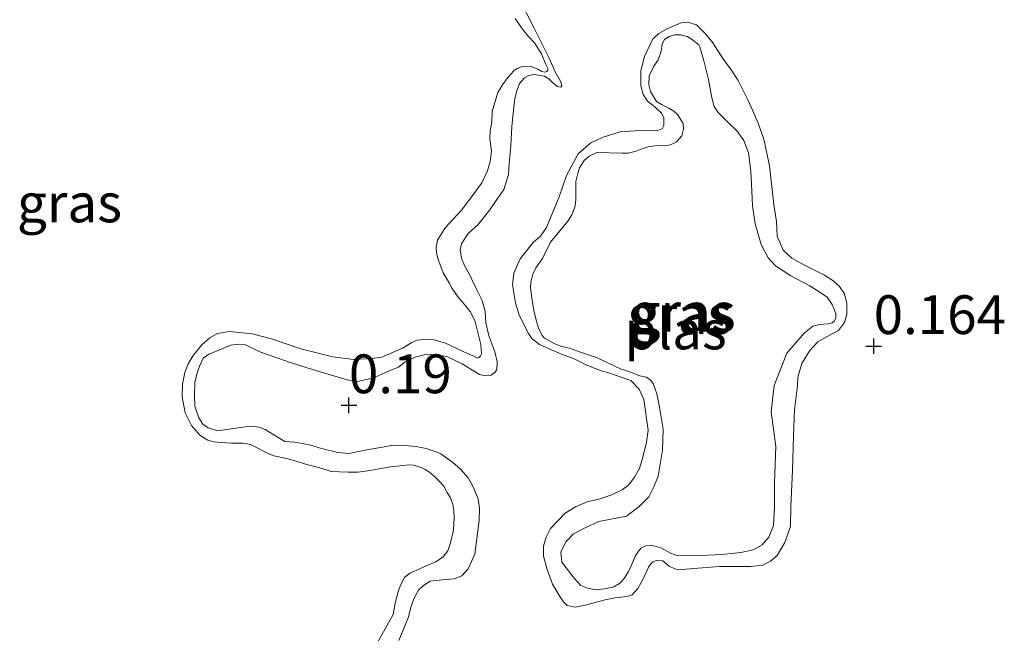
# Model space of a CAD drawing. Units: metres. Extents: x 59998 to 70006, y 418749 to 425002.
# Drawn here: x 60804 to 60868, y 421917 to 421956 of the extents above; entities that cross this region are included whole.
import ezdxf
from ezdxf.enums import TextEntityAlignment as Align

# ---------------------------------------------------------------- set-up
doc = ezdxf.new("R2010")
doc.units = ezdxf.units.M
doc.layers.get('0').update_dxf_attribs({"lineweight": 25})
for name, color, linetype, lineweight in [('B-ME-GW-HOOGTEPUNT-S-B1', 10, 'Continuous', 25), ('B-ME-GW-KRUINLIJN-L-B1', 93, 'Continuous', 18), ('B-ME-IE-GRASLAND-GV-B6', 93, 'Continuous', 18), ('B-ME-OB-WATERLIJN-L-B1', 133, 'OB-WATERLIJN', 18), ('B-ME-OG-WATER-GV-B6', 153, 'Continuous', 18)]:
    doc.layers.add(name, color=color, linetype=linetype, lineweight=lineweight)
doc.styles.add('NLCS-ISO', font='NLCS-ISO.TTF')
doc.linetypes.add('OB-WATERLIJN', pattern='A,10,[32,NLCS.SHX,S=2,R=0,X=0,Y=0],-12', length=22)

# ---------------------------------------------------------------- blocks, each defined once
blk = doc.blocks.new('hoogtepunt')
for p, q in [((-0.5, 0), (0.5, 0)), ((0, 0.5), (0, -0.5))]:
    blk.add_line(p, q)

msp = doc.modelspace()

# ---------------------------------------------------------------- linework, layer by layer
at = {"layer": 'B-ME-GW-KRUINLIJN-L-B1'}
for points in [[(60828.746, 421916.124, 0.2), (60829.35, 421917.604, 0.212), (60829.553, 421918.411, 0.212), (60829.715, 421918.822, 0.215), (60830.004, 421919.38, 0.215), (60830.335, 421919.672, 0.222), (60830.771, 421919.951, 0.224), (60831.529, 421920.036, 0.229), (60832.317, 421920.106, 0.229), (60832.808, 421920.302, 0.208), (60833.213, 421920.747, 0.191), (60833.641, 421921.708, 0.181), (60833.911, 421923.859, 0.169), (60833.939, 421924.656, 0.176), (60833.856, 421925.262, 0.179), (60833.52, 421926.085, 0.184), (60833.21, 421926.613, 0.186), (60832.71, 421927.176, 0.191), (60832.196, 421927.632, 0.186), (60831.453, 421928.162, 0.186), (60831.156, 421928.288, 0.181), (60830.493, 421928.515, 0.181), (60829.862, 421928.651, 0.174), (60829.132, 421928.703, 0.172), (60828.366, 421928.717, 0.172), (60827.7, 421928.587, 0.172), (60826.927, 421928.471, 0.172), (60825.528, 421928.189, 0.17), (60824.822, 421928.248, 0.172), (60823.764, 421928.516, 0.189), (60822.996, 421928.757, 0.201), (60822.053, 421928.912, 0.201), (60821.401, 421928.965, 0.213), (60820.98, 421929.225, 0.194), (60820.14, 421929.746, 0.186), (60819.736, 421929.885, 0.177), (60819.281, 421929.956, 0.182), (60818.864, 421929.913, 0.186), (60818.092, 421929.797, 0.194), (60817.078, 421929.648, 0.162), (60816.454, 421929.838, 0.179), (60816.117, 421930.076, 0.21), (60815.869, 421930.498, 0.218), (60815.61, 421931.246, 0.208), (60815.579, 421931.92, 0.194), (60815.606, 421932.792, 0.198), (60815.78, 421933.462, 0.203), (60815.92, 421933.865, 0.203), (60816.134, 421934.346, 0.201), (60816.502, 421934.6, 0.208), (60817.219, 421934.875, 0.21), (60817.906, 421935.163, 0.196), (60818.466, 421935.231, 0.186), (60818.861, 421935.19, 0.153), (60819.799, 421934.754, 0.167), (60821.741, 421934.057, 0.174), (60823.454, 421933.509, 0.143), (60825.424, 421932.949, 0.153), (60826.078, 421932.821, 0.162), (60827.069, 421933.038, 0.182), (60828.23, 421933.567, 0.16), (60828.721, 421933.763, 0.141), (60829.119, 421934.079, 0.131), (60829.767, 421934.405, 0.138), (60830.379, 421934.541, 0.129), (60831.031, 421934.564, 0.134), (60831.837, 421934.438, 0.138), (60832.813, 421933.964, 0.148), (60833.936, 421933.288, 0.167), (60834.217, 421933.208, 0.162), (60834.687, 421933.244, 0.155), (60834.95, 421933.436, 0.155), (60835.047, 421933.597, 0.155), (60835.079, 421934.09, 0.155), (60834.927, 421934.748, 0.16), (60834.543, 421935.782, 0.165), (60834.35, 421936.629, 0.165), (60834.304, 421937.349, 0.155), (60834.113, 421938.044, 0.155), (60833.787, 421938.692, 0.16), (60833.437, 421939.409, 0.162), (60833.312, 421939.695, 0.165), (60832.971, 421940.313, 0.17), (60832.783, 421940.781, 0.179), (60832.693, 421941.333, 0.172), (60832.802, 421941.752, 0.17), (60833.219, 421942.378, 0.158), (60833.842, 421942.924, 0.172), (60834.596, 421943.897, 0.177), (60835.05, 421944.562, 0.15), (60835.513, 421945.204, 0.138), (60835.812, 421946.171, 0.141), (60835.849, 421946.869, 0.15), (60835.948, 421948.046, 0.16), (60836.032, 421949.267, 0.165), (60836.126, 421950.315, 0.182), (60836.215, 421951.082, 0.189), (60836.353, 421951.561, 0.186), (60836.514, 421952.049, 0.177), (60836.843, 421952.417, 0.179), (60837.122, 421952.564, 0.184), (60837.432, 421952.621, 0.182), (60837.729, 421952.571, 0.177), (60838.131, 421952.508, 0.177), (60838.422, 421952.33, 0.134), (60838.621, 421952.12, 0.11), (60838.943, 421951.851, 0.098), (60839.186, 421951.808, 0.083), (60839.253, 421951.907, 0.093), (60839.151, 421952.202, 0.102), (60838.818, 421952.797, 0.1), (60838.436, 421953.68, 0.11), (60837.449, 421955.647, 0.117), (60836.004, 421958.495, 0.155)], [(60845.486, 421955.257, 0.106), (60845.991, 421955.539, 0.094), (60846.601, 421955.821, 0.102), (60846.96, 421955.963, 0.102), (60847.335, 421956.005, 0.118), (60847.915, 421955.816, 0.094), (60848.477, 421955.267, 0.11), (60848.929, 421954.732, 0.149), (60849.604, 421953.655, 0.133), (60850.142, 421952.92, 0.102), (60850.611, 421952.232, 0.106), (60851.252, 421950.948, 0.102), (60851.519, 421950.331, 0.106), (60851.884, 421949.483, 0.11), (60852.262, 421948.445, 0.102), (60852.627, 421946.728, 0.106), (60852.906, 421944.237, 0.11), (60853.073, 421943.143, 0.106), (60853.116, 421942.201, 0.098), (60853.503, 421941.29, 0.106), (60854.049, 421940.788, 0.106), (60854.865, 421940.326, 0.102), (60855.611, 421939.965, 0.121), (60856.17, 421939.68, 0.121), (60856.693, 421939.348, 0.106), (60857.127, 421938.966, 0.086), (60857.456, 421938.478, 0.067), (60857.601, 421937.855, 0.071), (60857.604, 421937.182, 0.078), (60857.457, 421936.635, 0.102), (60857.071, 421936.111, 0.106), (60856.287, 421935.715, 0.196), (60855.73, 421935.38, 0.203), (60855.202, 421934.807, 0.215), (60854.703, 421933.996, 0.219), (60854.444, 421933.109, 0.235), (60854.424, 421932.553, 0.239), (60854.237, 421930.999, 0.219), (60854.162, 421929.324, 0.231), (60854.104, 421927.089, 0.196), (60853.994, 421924.8, 0.164), (60853.973, 421923.481, 0.18), (60853.615, 421922.453, 0.164), (60853.117, 421921.607, 0.164), (60852.676, 421921.241, 0.168), (60852.197, 421920.987, 0.18), (60851.393, 421920.903, 0.18), (60850.223, 421920.905, 0.188), (60849.392, 421920.9, 0.161), (60847.752, 421920.774, 0.149), (60846.715, 421920.698, 0.164), (60846.183, 421920.903, 0.164), (60845.739, 421921.263, 0.161), (60845.32, 421921.295, 0.161), (60845.136, 421921.214, 0.157), (60845, 421921.095, 0.145), (60844.833, 421920.86, 0.161), (60844.451, 421920.072, 0.164), (60844.14, 421919.486, 0.157), (60843.769, 421919.073, 0.161), (60843.447, 421918.98, 0.161), (60842.686, 421918.875, 0.157), (60842.036, 421918.756, 0.149), (60840.737, 421918.412, 0.114), (60840.109, 421918.282, 0.121), (60839.594, 421918.387, 0.121), (60839.353, 421918.623, 0.09), (60839.105, 421918.98, 0.118), (60838.64, 421919.758, 0.118), (60838.289, 421920.718, 0.164), (60838.062, 421921.578, 0.153), (60838.07, 421922.219, 0.121), (60838.243, 421922.793, 0.098), (60838.506, 421923.363, 0.11), (60839.458, 421924.348, 0.106), (60840.131, 421924.759, 0.114), (60840.874, 421925.07, 0.137), (60841.629, 421925.243, 0.114), (60842.473, 421925.518, 0.086), (60843.136, 421925.855, 0.09), (60843.561, 421926.162, 0.102), (60843.921, 421926.658, 0.121), (60844.237, 421927.229, 0.149), (60844.466, 421927.947, 0.153), (60844.693, 421928.929, 0.145), (60844.8, 421929.693, 0.176), (60844.522, 421931.67, 0.2), (60844.217, 421932.344, 0.184), (60843.692, 421932.888, 0.176), (60843.064, 421933.114, 0.168), (60842.341, 421933.359, 0.164), (60841.714, 421933.532, 0.164), (60840.804, 421933.907, 0.149), (60840.031, 421934.295, 0.176), (60839.217, 421934.598, 0.161), (60838.424, 421934.943, 0.161), (60837.796, 421935.221, 0.161), (60837.336, 421935.576, 0.149), (60837.067, 421935.943, 0.137), (60836.763, 421936.564, 0.145), (60836.486, 421937.106, 0.129), (60836.265, 421937.898, 0.137), (60836.071, 421939.071, 0.11), (60836.146, 421939.824, 0.098), (60836.559, 421940.729, 0.098), (60837.399, 421941.783, 0.075), (60837.86, 421942.191, 0.114), (60838.25, 421942.752, 0.114), (60838.559, 421943.497, 0.106), (60839.068, 421944.737, 0.118), (60839.533, 421946.103, 0.094), (60840.289, 421947.5, 0.098), (60841.107, 421948.209, 0.114), (60841.913, 421948.594, 0.137), (60843.005, 421948.92, 0.118), (60843.952, 421949, 0.129), (60844.921, 421949.018, 0.118), (60845.334, 421949.001, 0.133), (60845.698, 421949.128, 0.141), (60845.822, 421949.33, 0.145), (60845.821, 421949.844, 0.121), (60845.67, 421950.128, 0.098), (60845.225, 421950.541, 0.106), (60844.765, 421950.896, 0.114), (60844.49, 421951.332, 0.125), (60844.33, 421951.896, 0.129), (60844.334, 421952.855, 0.114), (60844.577, 421953.79, 0.106), (60845.109, 421954.914, 0.114)], [(60845.486, 421955.257, 0.106), (60845.192, 421954.978, 0.121), (60845.109, 421954.914, 0.114)]]:
    msp.add_polyline3d(points, dxfattribs=at)
at = {"layer": 'B-ME-IE-GRASLAND-GV-B6'}
for points in [[(60836.004, 421958.495, 0.155), (60837.449, 421955.647, 0.117), (60838.436, 421953.68, 0.11), (60838.818, 421952.797, 0.1), (60839.151, 421952.202, 0.102), (60839.253, 421951.907, 0.093), (60839.186, 421951.808, 0.083), (60838.943, 421951.851, 0.098), (60838.621, 421952.12, 0.11), (60838.422, 421952.33, 0.134), (60838.131, 421952.508, 0.177), (60837.729, 421952.571, 0.177), (60837.432, 421952.621, 0.182), (60837.122, 421952.564, 0.184), (60836.843, 421952.417, 0.179), (60836.514, 421952.049, 0.177), (60836.353, 421951.561, 0.186), (60836.215, 421951.082, 0.189), (60836.126, 421950.315, 0.182), (60836.032, 421949.267, 0.165), (60835.948, 421948.046, 0.16), (60835.849, 421946.869, 0.15), (60835.812, 421946.171, 0.141), (60835.513, 421945.204, 0.138), (60835.05, 421944.562, 0.15), (60834.596, 421943.897, 0.177), (60833.842, 421942.924, 0.172), (60833.219, 421942.378, 0.158), (60832.802, 421941.752, 0.17), (60832.693, 421941.333, 0.172), (60832.783, 421940.781, 0.179), (60832.971, 421940.313, 0.17), (60833.312, 421939.695, 0.165), (60833.437, 421939.409, 0.162), (60833.787, 421938.692, 0.16), (60834.113, 421938.044, 0.155), (60834.304, 421937.349, 0.155), (60834.35, 421936.629, 0.165), (60834.543, 421935.782, 0.165), (60834.927, 421934.748, 0.16), (60835.079, 421934.09, 0.155), (60835.047, 421933.597, 0.155), (60834.95, 421933.436, 0.155), (60834.687, 421933.244, 0.155), (60834.217, 421933.208, 0.162), (60833.936, 421933.288, 0.167), (60832.813, 421933.964, 0.148), (60831.837, 421934.438, 0.138), (60831.031, 421934.564, 0.134), (60830.379, 421934.541, 0.129), (60829.767, 421934.405, 0.138), (60829.119, 421934.079, 0.131), (60828.721, 421933.763, 0.141), (60828.23, 421933.567, 0.16), (60827.069, 421933.038, 0.182), (60826.078, 421932.821, 0.162), (60825.424, 421932.949, 0.153), (60823.454, 421933.509, 0.143), (60821.741, 421934.057, 0.174), (60819.799, 421934.754, 0.167), (60818.861, 421935.19, 0.153), (60818.466, 421935.231, 0.186), (60817.906, 421935.163, 0.196), (60817.219, 421934.875, 0.21), (60816.502, 421934.6, 0.208), (60816.134, 421934.346, 0.201), (60815.92, 421933.865, 0.203), (60815.78, 421933.462, 0.203), (60815.606, 421932.792, 0.198), (60815.579, 421931.92, 0.194), (60815.61, 421931.246, 0.208), (60815.869, 421930.498, 0.218), (60816.117, 421930.076, 0.21), (60816.454, 421929.838, 0.179), (60817.078, 421929.648, 0.162), (60818.092, 421929.797, 0.194), (60818.864, 421929.913, 0.186), (60819.281, 421929.956, 0.182), (60819.736, 421929.885, 0.177), (60820.14, 421929.746, 0.186), (60820.98, 421929.225, 0.194), (60821.401, 421928.965, 0.213), (60822.053, 421928.912, 0.201), (60822.996, 421928.757, 0.201), (60823.764, 421928.516, 0.189), (60824.822, 421928.248, 0.172), (60825.528, 421928.189, 0.17), (60826.927, 421928.471, 0.172), (60827.7, 421928.587, 0.172), (60828.366, 421928.717, 0.172), (60829.132, 421928.703, 0.172), (60829.862, 421928.651, 0.174), (60830.493, 421928.515, 0.181), (60831.156, 421928.288, 0.181), (60831.453, 421928.162, 0.186), (60832.196, 421927.632, 0.186), (60832.71, 421927.176, 0.191), (60833.21, 421926.613, 0.186), (60833.52, 421926.085, 0.184), (60833.856, 421925.262, 0.179), (60833.939, 421924.656, 0.176), (60833.911, 421923.859, 0.169), (60833.641, 421921.708, 0.181), (60833.213, 421920.747, 0.191), (60832.808, 421920.302, 0.208), (60832.317, 421920.106, 0.229), (60831.529, 421920.036, 0.229), (60830.771, 421919.951, 0.224), (60830.335, 421919.672, 0.222), (60830.004, 421919.38, 0.215), (60829.715, 421918.822, 0.215), (60829.553, 421918.411, 0.212), (60829.35, 421917.604, 0.212), (60828.746, 421916.124, 0.2)], [(60828.746, 421916.124, 0.2), (60829.35, 421917.604, 0.212), (60829.553, 421918.411, 0.212), (60829.715, 421918.822, 0.215), (60830.004, 421919.38, 0.215), (60830.335, 421919.672, 0.222), (60830.771, 421919.951, 0.224), (60831.529, 421920.036, 0.229), (60832.317, 421920.106, 0.229), (60832.808, 421920.302, 0.208), (60833.213, 421920.747, 0.191), (60833.641, 421921.708, 0.181), (60833.911, 421923.859, 0.169), (60833.939, 421924.656, 0.176), (60833.856, 421925.262, 0.179), (60833.52, 421926.085, 0.184), (60833.21, 421926.613, 0.186), (60832.71, 421927.176, 0.191), (60832.196, 421927.632, 0.186), (60831.453, 421928.162, 0.186), (60831.156, 421928.288, 0.181), (60830.493, 421928.515, 0.181), (60829.862, 421928.651, 0.174), (60829.132, 421928.703, 0.172), (60828.366, 421928.717, 0.172), (60827.7, 421928.587, 0.172), (60826.927, 421928.471, 0.172), (60825.528, 421928.189, 0.17), (60824.822, 421928.248, 0.172), (60823.764, 421928.516, 0.189), (60822.996, 421928.757, 0.201), (60822.053, 421928.912, 0.201), (60821.401, 421928.965, 0.213), (60820.98, 421929.225, 0.194), (60820.14, 421929.746, 0.186), (60819.736, 421929.885, 0.177), (60819.281, 421929.956, 0.182), (60818.864, 421929.913, 0.186), (60818.092, 421929.797, 0.194), (60817.078, 421929.648, 0.162), (60816.454, 421929.838, 0.179), (60816.117, 421930.076, 0.21), (60815.869, 421930.498, 0.218), (60815.61, 421931.246, 0.208), (60815.579, 421931.92, 0.194), (60815.606, 421932.792, 0.198), (60815.78, 421933.462, 0.203), (60815.92, 421933.865, 0.203), (60816.134, 421934.346, 0.201), (60816.502, 421934.6, 0.208), (60817.219, 421934.875, 0.21), (60817.906, 421935.163, 0.196), (60818.466, 421935.231, 0.186), (60818.861, 421935.19, 0.153), (60819.799, 421934.754, 0.167), (60821.741, 421934.057, 0.174), (60823.454, 421933.509, 0.143), (60825.424, 421932.949, 0.153), (60826.078, 421932.821, 0.162), (60827.069, 421933.038, 0.182), (60828.23, 421933.567, 0.16), (60828.721, 421933.763, 0.141), (60829.119, 421934.079, 0.131), (60829.767, 421934.405, 0.138), (60830.379, 421934.541, 0.129), (60831.031, 421934.564, 0.134), (60831.837, 421934.438, 0.138), (60832.813, 421933.964, 0.148), (60833.936, 421933.288, 0.167), (60834.217, 421933.208, 0.162), (60834.687, 421933.244, 0.155), (60834.95, 421933.436, 0.155), (60835.047, 421933.597, 0.155), (60835.079, 421934.09, 0.155), (60834.927, 421934.748, 0.16), (60834.543, 421935.782, 0.165), (60834.35, 421936.629, 0.165), (60834.304, 421937.349, 0.155), (60834.113, 421938.044, 0.155), (60833.787, 421938.692, 0.16), (60833.437, 421939.409, 0.162), (60833.312, 421939.695, 0.165), (60832.971, 421940.313, 0.17), (60832.783, 421940.781, 0.179), (60832.693, 421941.333, 0.172), (60832.802, 421941.752, 0.17), (60833.219, 421942.378, 0.158), (60833.842, 421942.924, 0.172), (60834.596, 421943.897, 0.177), (60835.05, 421944.562, 0.15), (60835.513, 421945.204, 0.138), (60835.812, 421946.171, 0.141), (60835.849, 421946.869, 0.15), (60835.948, 421948.046, 0.16), (60836.032, 421949.267, 0.165), (60836.126, 421950.315, 0.182), (60836.215, 421951.082, 0.189), (60836.353, 421951.561, 0.186), (60836.514, 421952.049, 0.177), (60836.843, 421952.417, 0.179), (60837.122, 421952.564, 0.184), (60837.432, 421952.621, 0.182), (60837.729, 421952.571, 0.177), (60838.131, 421952.508, 0.177), (60838.422, 421952.33, 0.134), (60838.621, 421952.12, 0.11), (60838.943, 421951.851, 0.098), (60839.186, 421951.808, 0.083), (60839.253, 421951.907, 0.093), (60839.151, 421952.202, 0.102), (60838.818, 421952.797, 0.1), (60838.436, 421953.68, 0.11), (60837.449, 421955.647, 0.117), (60836.004, 421958.495, 0.155)], [(60827.348, 421915.953, -0.25), (60828.383, 421917.815, -0.25), (60828.511, 421918.547, -0.25), (60828.715, 421919.357, -0.25), (60828.862, 421919.739, -0.25), (60829.116, 421920.184, -0.25), (60829.447, 421920.477, -0.25), (60830, 421920.72, -0.25), (60830.507, 421920.946, -0.25), (60831.128, 421921.213, -0.25), (60831.604, 421921.531, -0.25), (60831.903, 421921.915, -0.25), (60832.08, 421922.435, -0.25), (60832.26, 421923.236, -0.25), (60832.311, 421924.043, -0.25), (60832.29, 421924.545, -0.25), (60832.217, 421924.902, -0.25), (60832.067, 421925.334, -0.25), (60831.85, 421925.667, -0.25), (60831.632, 421926.075, -0.25), (60831.339, 421926.406, -0.25), (60831.023, 421926.73, -0.25), (60830.708, 421926.977, -0.25), (60830.439, 421927.164, -0.25), (60830.225, 421927.268, -0.25), (60829.705, 421927.445, -0.25), (60829.37, 421927.456, -0.25), (60828.83, 421927.396, -0.25), (60828.214, 421927.335, -0.25), (60827.592, 421927.221, -0.25), (60826.87, 421927.098, -0.25), (60826.118, 421926.99, -0.25), (60825.486, 421926.975, -0.25), (60824.915, 421927.006, -0.25), (60824.374, 421927.022, -0.25), (60823.656, 421927.257, -0.25), (60822.732, 421927.497, -0.25), (60822.067, 421927.725, -0.25), (60821.533, 421927.871, -0.25), (60820.686, 421928.036, -0.25), (60820.204, 421928.25, -0.25), (60819.614, 421928.555, -0.25), (60819.185, 421928.763, -0.25), (60818.72, 421928.857, -0.25), (60817.959, 421928.847, -0.25), (60817.281, 421928.892, -0.25), (60816.808, 421928.932, -0.25), (60816.434, 421929.057, -0.25), (60815.92, 421929.363, -0.25), (60815.395, 421929.996, -0.25), (60814.981, 421930.821, -0.25), (60814.779, 421931.846, -0.25), (60814.799, 421932.668, -0.25), (60814.95, 421933.408, -0.25), (60815.164, 421933.967, -0.25), (60815.485, 421934.511, -0.25), (60816.062, 421935.195, -0.25), (60816.567, 421935.651, -0.25), (60817.058, 421935.923, -0.25), (60817.803, 421936.054, -0.25), (60819.304, 421935.912, -0.25), (60820.541, 421935.577, -0.25), (60822.421, 421934.93, -0.25), (60824.483, 421934.422, -0.25), (60825.839, 421934.256, -0.25), (60827.019, 421934.308, -0.25), (60827.649, 421934.4, -0.25), (60828.974, 421934.986, -0.25), (60829.586, 421935.352, -0.25), (60829.92, 421935.493, -0.25), (60830.36, 421935.544, -0.25), (60831.008, 421935.513, -0.25), (60831.741, 421935.309, -0.25), (60832.437, 421934.99, -0.25), (60833.019, 421934.708, -0.25), (60833.532, 421934.478, -0.25), (60833.808, 421934.345, -0.25), (60833.921, 421934.384, -0.25), (60834.011, 421934.492, -0.25), (60834.071, 421934.614, -0.25), (60834.018, 421935.207, -0.25), (60833.634, 421936.756, -0.25), (60833.33, 421937.338, -0.25), (60832.874, 421937.919, -0.25), (60832.573, 421938.273, -0.25), (60832.178, 421938.824, -0.25), (60831.976, 421939.186, -0.25), (60831.595, 421939.844, -0.25), (60831.249, 421940.768, -0.25), (60831.168, 421941.148, -0.25), (60831.148, 421941.498, -0.25), (60831.227, 421941.933, -0.25), (60831.735, 421942.746, -0.25), (60832.771, 421943.87, -0.25), (60833.453, 421944.768, -0.25), (60834.097, 421945.629, -0.25), (60834.461, 421946.417, -0.25), (60834.636, 421947.013, -0.25), (60834.712, 421947.676, -0.25), (60834.611, 421948.482, -0.25), (60834.627, 421949.022, -0.25), (60834.727, 421949.541, -0.25), (60834.764, 421950.242, -0.25), (60835.13, 421951.464, -0.25), (60835.421, 421951.947, -0.25), (60835.766, 421952.423, -0.25), (60836.148, 421952.862, -0.25), (60836.375, 421953.017, -0.25), (60836.648, 421953.111, -0.25), (60836.99, 421953.154, -0.25), (60837.31, 421953.112, -0.25), (60837.692, 421952.964, -0.25), (60837.945, 421952.823, -0.25), (60838.144, 421952.764, -0.25), (60838.28, 421952.812, -0.25), (60838.333, 421952.881, -0.25), (60838.339, 421953.01, -0.25), (60838.221, 421953.275, -0.25), (60837.931, 421953.964, -0.25), (60837.481, 421954.674, -0.25), (60837.05, 421955.111, -0.25), (60836.64, 421955.631, -0.25), (60836.229, 421956.227, -0.25)], [(60845.486, 421955.257, 0.106), (60845.991, 421955.539, 0.094), (60846.601, 421955.821, 0.102), (60846.96, 421955.963, 0.102), (60847.335, 421956.005, 0.118), (60847.915, 421955.816, 0.094), (60848.477, 421955.267, 0.11), (60848.929, 421954.732, 0.149), (60849.604, 421953.655, 0.133), (60850.142, 421952.92, 0.102), (60850.611, 421952.232, 0.106), (60851.252, 421950.948, 0.102), (60851.519, 421950.331, 0.106), (60851.884, 421949.483, 0.11), (60852.262, 421948.445, 0.102), (60852.627, 421946.728, 0.106), (60852.906, 421944.237, 0.11), (60853.073, 421943.143, 0.106), (60853.116, 421942.201, 0.098), (60853.503, 421941.29, 0.106), (60854.049, 421940.788, 0.106), (60854.865, 421940.326, 0.102), (60855.611, 421939.965, 0.121), (60856.17, 421939.68, 0.121), (60856.693, 421939.348, 0.106), (60857.127, 421938.966, 0.086), (60857.456, 421938.478, 0.067), (60857.601, 421937.855, 0.071), (60857.604, 421937.182, 0.078), (60857.457, 421936.635, 0.102), (60857.071, 421936.111, 0.106), (60856.287, 421935.715, 0.196), (60855.73, 421935.38, 0.203), (60855.202, 421934.807, 0.215), (60854.703, 421933.996, 0.219), (60854.444, 421933.109, 0.235), (60854.424, 421932.553, 0.239), (60854.237, 421930.999, 0.219), (60854.162, 421929.324, 0.231), (60854.104, 421927.089, 0.196), (60853.994, 421924.8, 0.164), (60853.973, 421923.481, 0.18), (60853.615, 421922.453, 0.164), (60853.117, 421921.607, 0.164), (60852.676, 421921.241, 0.168), (60852.197, 421920.987, 0.18), (60851.393, 421920.903, 0.18), (60850.223, 421920.905, 0.188), (60849.392, 421920.9, 0.161), (60847.752, 421920.774, 0.149), (60846.715, 421920.698, 0.164), (60846.183, 421920.903, 0.164), (60845.739, 421921.263, 0.161), (60845.32, 421921.295, 0.161), (60845.136, 421921.214, 0.157), (60845, 421921.095, 0.145), (60844.833, 421920.86, 0.161), (60844.451, 421920.072, 0.164), (60844.14, 421919.486, 0.157), (60843.769, 421919.073, 0.161), (60843.447, 421918.98, 0.161), (60842.686, 421918.875, 0.157), (60842.036, 421918.756, 0.149), (60840.737, 421918.412, 0.114), (60840.109, 421918.282, 0.121), (60839.594, 421918.387, 0.121), (60839.353, 421918.623, 0.09), (60839.105, 421918.98, 0.118), (60838.64, 421919.758, 0.118), (60838.289, 421920.718, 0.164), (60838.062, 421921.578, 0.153), (60838.07, 421922.219, 0.121), (60838.243, 421922.793, 0.098), (60838.506, 421923.363, 0.11), (60839.458, 421924.348, 0.106), (60840.131, 421924.759, 0.114), (60840.874, 421925.07, 0.137), (60841.629, 421925.243, 0.114), (60842.473, 421925.518, 0.086), (60843.136, 421925.855, 0.09), (60843.561, 421926.162, 0.102), (60843.921, 421926.658, 0.121), (60844.237, 421927.229, 0.149), (60844.466, 421927.947, 0.153), (60844.693, 421928.929, 0.145), (60844.8, 421929.693, 0.176), (60844.522, 421931.67, 0.2), (60844.217, 421932.344, 0.184), (60843.692, 421932.888, 0.176), (60843.064, 421933.114, 0.168), (60842.341, 421933.359, 0.164), (60841.714, 421933.532, 0.164), (60840.804, 421933.907, 0.149), (60840.031, 421934.295, 0.176), (60839.217, 421934.598, 0.161), (60838.424, 421934.943, 0.161), (60837.796, 421935.221, 0.161), (60837.336, 421935.576, 0.149), (60837.067, 421935.943, 0.137), (60836.763, 421936.564, 0.145), (60836.486, 421937.106, 0.129), (60836.265, 421937.898, 0.137), (60836.071, 421939.071, 0.11), (60836.146, 421939.824, 0.098), (60836.559, 421940.729, 0.098), (60837.399, 421941.783, 0.075), (60837.86, 421942.191, 0.114), (60838.25, 421942.752, 0.114), (60838.559, 421943.497, 0.106), (60839.068, 421944.737, 0.118), (60839.533, 421946.103, 0.094), (60840.289, 421947.5, 0.098), (60841.107, 421948.209, 0.114), (60841.913, 421948.594, 0.137), (60843.005, 421948.92, 0.118), (60843.952, 421949, 0.129), (60844.921, 421949.018, 0.118), (60845.334, 421949.001, 0.133), (60845.698, 421949.128, 0.141), (60845.822, 421949.33, 0.145), (60845.821, 421949.844, 0.121), (60845.67, 421950.128, 0.098), (60845.225, 421950.541, 0.106), (60844.765, 421950.896, 0.114), (60844.49, 421951.332, 0.125), (60844.33, 421951.896, 0.129), (60844.334, 421952.855, 0.114), (60844.577, 421953.79, 0.106), (60845.109, 421954.914, 0.114), (60845.192, 421954.978, 0.121), (60845.486, 421955.257, 0.106)], [(60840.109, 421918.282, 0.121), (60840.737, 421918.412, 0.114), (60842.036, 421918.756, 0.149), (60842.686, 421918.875, 0.157), (60843.447, 421918.98, 0.161), (60843.769, 421919.073, 0.161), (60844.14, 421919.486, 0.157), (60844.451, 421920.072, 0.164), (60844.833, 421920.86, 0.161), (60845, 421921.095, 0.145), (60845.136, 421921.214, 0.157), (60845.32, 421921.295, 0.161), (60845.739, 421921.263, 0.161), (60846.183, 421920.903, 0.164), (60846.715, 421920.698, 0.164), (60847.752, 421920.774, 0.149), (60849.392, 421920.9, 0.161), (60850.223, 421920.905, 0.188), (60851.393, 421920.903, 0.18), (60852.197, 421920.987, 0.18), (60852.676, 421921.241, 0.168), (60853.117, 421921.607, 0.164), (60853.615, 421922.453, 0.164), (60853.973, 421923.481, 0.18), (60853.994, 421924.8, 0.164), (60854.104, 421927.089, 0.196), (60854.162, 421929.324, 0.231), (60854.237, 421930.999, 0.219), (60854.424, 421932.553, 0.239), (60854.444, 421933.109, 0.235), (60854.703, 421933.996, 0.219), (60855.202, 421934.807, 0.215), (60855.73, 421935.38, 0.203), (60856.287, 421935.715, 0.196), (60857.071, 421936.111, 0.106), (60857.457, 421936.635, 0.102), (60857.604, 421937.182, 0.078), (60857.601, 421937.855, 0.071), (60857.456, 421938.478, 0.067), (60857.127, 421938.966, 0.086), (60856.693, 421939.348, 0.106), (60856.17, 421939.68, 0.121), (60855.611, 421939.965, 0.121), (60854.865, 421940.326, 0.102), (60854.049, 421940.788, 0.106), (60853.503, 421941.29, 0.106), (60853.116, 421942.201, 0.098), (60853.073, 421943.143, 0.106), (60852.906, 421944.237, 0.11), (60852.627, 421946.728, 0.106), (60852.262, 421948.445, 0.102), (60851.884, 421949.483, 0.11), (60851.519, 421950.331, 0.106), (60851.252, 421950.948, 0.102), (60850.611, 421952.232, 0.106), (60850.142, 421952.92, 0.102), (60849.604, 421953.655, 0.133), (60848.929, 421954.732, 0.149), (60848.477, 421955.267, 0.11), (60847.915, 421955.816, 0.094), (60847.335, 421956.005, 0.118), (60846.96, 421955.963, 0.102), (60846.601, 421955.821, 0.102), (60845.991, 421955.539, 0.094), (60845.486, 421955.257, 0.106), (60845.192, 421954.978, 0.121), (60845.109, 421954.914, 0.114), (60844.577, 421953.79, 0.106), (60844.334, 421952.855, 0.114), (60844.33, 421951.896, 0.129), (60844.49, 421951.332, 0.125), (60844.765, 421950.896, 0.114), (60845.225, 421950.541, 0.106), (60845.67, 421950.128, 0.098), (60845.821, 421949.844, 0.121), (60845.822, 421949.33, 0.145), (60845.698, 421949.128, 0.141), (60845.334, 421949.001, 0.133), (60844.921, 421949.018, 0.118), (60843.952, 421949, 0.129), (60843.005, 421948.92, 0.118), (60841.913, 421948.594, 0.137), (60841.107, 421948.209, 0.114), (60840.289, 421947.5, 0.098), (60839.533, 421946.103, 0.094), (60839.068, 421944.737, 0.118), (60838.559, 421943.497, 0.106), (60838.25, 421942.752, 0.114), (60837.86, 421942.191, 0.114), (60837.399, 421941.783, 0.075), (60836.559, 421940.729, 0.098), (60836.146, 421939.824, 0.098), (60836.071, 421939.071, 0.11), (60836.265, 421937.898, 0.137), (60836.486, 421937.106, 0.129), (60836.763, 421936.564, 0.145), (60837.067, 421935.943, 0.137), (60837.336, 421935.576, 0.149), (60837.796, 421935.221, 0.161), (60838.424, 421934.943, 0.161), (60839.217, 421934.598, 0.161), (60840.031, 421934.295, 0.176), (60840.804, 421933.907, 0.149), (60841.714, 421933.532, 0.164), (60842.341, 421933.359, 0.164), (60843.064, 421933.114, 0.168), (60843.692, 421932.888, 0.176), (60844.217, 421932.344, 0.184), (60844.522, 421931.67, 0.2), (60844.8, 421929.693, 0.176), (60844.693, 421928.929, 0.145), (60844.466, 421927.947, 0.153), (60844.237, 421927.229, 0.149), (60843.921, 421926.658, 0.121), (60843.561, 421926.162, 0.102), (60843.136, 421925.855, 0.09), (60842.473, 421925.518, 0.086), (60841.629, 421925.243, 0.114), (60840.874, 421925.07, 0.137), (60840.131, 421924.759, 0.114), (60839.458, 421924.348, 0.106), (60838.506, 421923.363, 0.11), (60838.243, 421922.793, 0.098), (60838.07, 421922.219, 0.121), (60838.062, 421921.578, 0.153), (60838.289, 421920.718, 0.164), (60838.64, 421919.758, 0.118), (60839.105, 421918.98, 0.118), (60839.353, 421918.623, 0.09), (60839.594, 421918.387, 0.121), (60840.109, 421918.282, 0.121)], [(60839.986, 421923.005, -0.055), (60839.508, 421922.484, -0.055), (60839.187, 421921.821, -0.055), (60839.232, 421921.179, -0.055), (60840.036, 421920.142, -0.055), (60840.467, 421919.669, -0.055), (60840.9, 421919.499, -0.055), (60841.448, 421919.405, -0.055), (60842, 421919.454, -0.055), (60842.546, 421919.572, -0.055), (60843.015, 421919.859, -0.055), (60843.309, 421920.192, -0.055), (60843.532, 421920.572, -0.055), (60843.74, 421921, -0.055), (60843.987, 421921.619, -0.055), (60844.322, 421922.091, -0.055), (60844.644, 421922.238, -0.055), (60845.021, 421922.28, -0.055), (60845.628, 421922.117, -0.055), (60846.249, 421921.763, -0.055), (60846.719, 421921.588, -0.055), (60848.238, 421921.617, -0.055), (60849.534, 421921.676, -0.055), (60850.77, 421921.802, -0.055), (60851.565, 421921.971, -0.055), (60852.145, 421922.297, -0.055), (60852.575, 421922.802, -0.055), (60852.869, 421923.544, -0.055), (60852.94, 421924.724, -0.055), (60852.942, 421926.308, -0.055), (60853.025, 421928.63, -0.055), (60852.727, 421930.874, -0.055), (60852.919, 421932.577, -0.055), (60853.744, 421934.659, -0.055), (60854.876, 421935.958, -0.055), (60855.402, 421936.39, -0.055), (60855.857, 421936.512, -0.055), (60856.399, 421936.54, -0.055), (60856.658, 421936.612, -0.055), (60856.795, 421936.731, -0.055), (60856.894, 421936.907, -0.055), (60856.885, 421937.189, -0.055), (60856.764, 421937.538, -0.055), (60856.654, 421937.802, -0.055), (60856.335, 421938.261, -0.055), (60855.987, 421938.496, -0.055), (60855.227, 421938.997, -0.055), (60853.986, 421939.651, -0.055), (60853.017, 421940.293, -0.055), (60852.537, 421940.802, -0.055), (60852.075, 421941.673, -0.055), (60851.687, 421942.997, -0.055), (60851.519, 421944.148, -0.055), (60851.486, 421945.114, -0.055), (60851.418, 421946.389, -0.055), (60851.27, 421947.582, -0.055), (60850.963, 421948.365, -0.055), (60850.542, 421948.966, -0.055), (60849.945, 421949.559, -0.055), (60849.305, 421950.173, -0.055), (60849.061, 421950.568, -0.055), (60848.906, 421951.119, -0.055), (60848.689, 421952.306, -0.055), (60848.383, 421953.498, -0.055), (60848.138, 421954.409, -0.055), (60848.073, 421954.546, -0.055), (60847.584, 421954.928, -0.055), (60847.322, 421955.069, -0.055), (60846.906, 421955.191, -0.055), (60846.519, 421955.181, -0.055), (60846.148, 421955.07, -0.055), (60845.858, 421954.881, -0.055), (60845.708, 421954.598, -0.055), (60845.639, 421954.129, -0.055), (60845.438, 421953.579, -0.055), (60845.157, 421953.108, -0.055), (60844.877, 421952.531, -0.055), (60844.841, 421951.968, -0.055), (60844.958, 421951.528, -0.055), (60845.343, 421950.879, -0.055), (60845.702, 421950.666, -0.055), (60846.13, 421950.458, -0.055), (60846.467, 421950.255, -0.055), (60846.703, 421950.035, -0.055), (60847.061, 421949.465, -0.055), (60847.081, 421949.099, -0.055), (60846.964, 421948.667, -0.055), (60846.634, 421948.286, -0.055), (60846.238, 421948.095, -0.055), (60845.851, 421948.032, -0.055), (60845.405, 421948.037, -0.055), (60844.795, 421947.95, -0.055), (60844.472, 421947.856, -0.055), (60844.017, 421947.681, -0.055), (60843.53, 421947.547, -0.055), (60843.105, 421947.542, -0.055), (60841.489, 421947.586, -0.055), (60841.013, 421947.368, -0.055), (60840.687, 421947.077, -0.055), (60840.385, 421946.616, -0.055), (60840.242, 421946.158, -0.055), (60840.146, 421945.716, -0.055), (60840.147, 421945.2, -0.055), (60840.149, 421944.579, -0.055), (60840.091, 421944.132, -0.055), (60839.896, 421943.566, -0.055), (60839.624, 421943.17, -0.055), (60838.509, 421941.822, -0.055), (60837.991, 421940.753, -0.055), (60837.557, 421940.158, -0.055), (60837.376, 421939.758, -0.055), (60837.239, 421939.23, -0.055), (60837.222, 421938.869, -0.055), (60837.32, 421938.227, -0.055), (60837.441, 421937.415, -0.055), (60837.559, 421936.87, -0.055), (60837.725, 421936.34, -0.055), (60837.981, 421935.807, -0.055), (60838.132, 421935.628, -0.055), (60838.79, 421935.269, -0.055), (60839.244, 421935.089, -0.055), (60839.745, 421934.978, -0.055), (60840.439, 421934.721, -0.055), (60841.479, 421934.388, -0.055), (60843.018, 421933.642, -0.055), (60843.674, 421933.442, -0.055), (60844.272, 421933.205, -0.055), (60844.698, 421933.104, -0.055), (60844.966, 421932.895, -0.055), (60845.123, 421932.7, -0.055), (60845.25, 421932.335, -0.055), (60845.354, 421932.033, -0.055), (60845.524, 421931.185, -0.055), (60845.77, 421929.759, -0.055), (60845.722, 421928.409, -0.055), (60845.45, 421926.732, -0.055), (60845.177, 421926.033, -0.055), (60844.845, 421925.402, -0.055), (60844.225, 421924.778, -0.055), (60843.409, 421924.157, -0.055), (60841.628, 421923.806, -0.055), (60840.783, 421923.424, -0.055), (60839.986, 421923.005, -0.055)]]:
    msp.add_polyline3d(points, dxfattribs=at)
at = {"layer": 'B-ME-OB-WATERLIJN-L-B1'}
msp.add_polyline3d([(60827.348, 421915.953, -0.25), (60828.383, 421917.815, -0.25), (60828.511, 421918.547, -0.25), (60828.715, 421919.357, -0.25), (60828.862, 421919.739, -0.25), (60829.116, 421920.184, -0.25), (60829.447, 421920.477, -0.25), (60830, 421920.72, -0.25), (60830.507, 421920.946, -0.25), (60831.128, 421921.213, -0.25), (60831.604, 421921.531, -0.25), (60831.903, 421921.915, -0.25), (60832.08, 421922.435, -0.25), (60832.26, 421923.236, -0.25), (60832.311, 421924.043, -0.25), (60832.29, 421924.545, -0.25), (60832.217, 421924.902, -0.25), (60832.067, 421925.334, -0.25), (60831.85, 421925.667, -0.25), (60831.632, 421926.075, -0.25), (60831.339, 421926.406, -0.25), (60831.023, 421926.73, -0.25), (60830.708, 421926.977, -0.25), (60830.439, 421927.164, -0.25), (60830.225, 421927.268, -0.25), (60829.705, 421927.445, -0.25), (60829.37, 421927.456, -0.25), (60828.83, 421927.396, -0.25), (60828.214, 421927.335, -0.25), (60827.592, 421927.221, -0.25), (60826.87, 421927.098, -0.25), (60826.118, 421926.99, -0.25), (60825.486, 421926.975, -0.25), (60824.915, 421927.006, -0.25), (60824.374, 421927.022, -0.25), (60823.656, 421927.257, -0.25), (60822.732, 421927.497, -0.25), (60822.067, 421927.725, -0.25), (60821.533, 421927.871, -0.25), (60820.686, 421928.036, -0.25), (60820.204, 421928.25, -0.25), (60819.614, 421928.555, -0.25), (60819.185, 421928.763, -0.25), (60818.72, 421928.857, -0.25), (60817.959, 421928.847, -0.25), (60817.281, 421928.892, -0.25), (60816.808, 421928.932, -0.25), (60816.434, 421929.057, -0.25), (60815.92, 421929.363, -0.25), (60815.395, 421929.996, -0.25), (60814.981, 421930.821, -0.25), (60814.779, 421931.846, -0.25), (60814.799, 421932.668, -0.25), (60814.95, 421933.408, -0.25), (60815.164, 421933.967, -0.25), (60815.485, 421934.511, -0.25), (60816.062, 421935.195, -0.25), (60816.567, 421935.651, -0.25), (60817.058, 421935.923, -0.25), (60817.803, 421936.054, -0.25), (60819.304, 421935.912, -0.25), (60820.541, 421935.577, -0.25), (60822.421, 421934.93, -0.25), (60824.483, 421934.422, -0.25), (60825.839, 421934.256, -0.25), (60827.019, 421934.308, -0.25), (60827.649, 421934.4, -0.25), (60828.974, 421934.986, -0.25), (60829.586, 421935.352, -0.25), (60829.92, 421935.493, -0.25), (60830.36, 421935.544, -0.25), (60831.008, 421935.513, -0.25), (60831.741, 421935.309, -0.25), (60832.437, 421934.99, -0.25), (60833.019, 421934.708, -0.25), (60833.532, 421934.478, -0.25), (60833.808, 421934.345, -0.25), (60833.921, 421934.384, -0.25), (60834.011, 421934.492, -0.25), (60834.071, 421934.614, -0.25), (60834.018, 421935.207, -0.25), (60833.634, 421936.756, -0.25), (60833.33, 421937.338, -0.25), (60832.874, 421937.919, -0.25), (60832.573, 421938.273, -0.25), (60832.178, 421938.824, -0.25), (60831.976, 421939.186, -0.25), (60831.595, 421939.844, -0.25), (60831.249, 421940.768, -0.25), (60831.168, 421941.148, -0.25), (60831.148, 421941.498, -0.25), (60831.227, 421941.933, -0.25), (60831.735, 421942.746, -0.25), (60832.771, 421943.87, -0.25), (60833.453, 421944.768, -0.25), (60834.097, 421945.629, -0.25), (60834.461, 421946.417, -0.25), (60834.636, 421947.013, -0.25), (60834.712, 421947.676, -0.25), (60834.611, 421948.482, -0.25), (60834.627, 421949.022, -0.25), (60834.727, 421949.541, -0.25), (60834.764, 421950.242, -0.25), (60835.13, 421951.464, -0.25), (60835.421, 421951.947, -0.25), (60835.766, 421952.423, -0.25), (60836.148, 421952.862, -0.25), (60836.375, 421953.017, -0.25), (60836.648, 421953.111, -0.25), (60836.99, 421953.154, -0.25), (60837.31, 421953.112, -0.25), (60837.692, 421952.964, -0.25), (60837.945, 421952.823, -0.25), (60838.144, 421952.764, -0.25), (60838.28, 421952.812, -0.25), (60838.333, 421952.881, -0.25), (60838.339, 421953.01, -0.25), (60838.221, 421953.275, -0.25), (60837.931, 421953.964, -0.25), (60837.481, 421954.674, -0.25), (60837.05, 421955.111, -0.25), (60836.64, 421955.631, -0.25), (60836.229, 421956.227, -0.25)], dxfattribs=at)
at = {"layer": 'B-ME-OG-WATER-GV-B6'}
for points in [[(60836.229, 421956.227, -0.25), (60836.64, 421955.631, -0.25), (60837.05, 421955.111, -0.25), (60837.481, 421954.674, -0.25), (60837.931, 421953.964, -0.25), (60838.221, 421953.275, -0.25), (60838.339, 421953.01, -0.25), (60838.333, 421952.881, -0.25), (60838.28, 421952.812, -0.25), (60838.144, 421952.764, -0.25), (60837.945, 421952.823, -0.25), (60837.692, 421952.964, -0.25), (60837.31, 421953.112, -0.25), (60836.99, 421953.154, -0.25), (60836.648, 421953.111, -0.25), (60836.375, 421953.017, -0.25), (60836.148, 421952.862, -0.25), (60835.766, 421952.423, -0.25), (60835.421, 421951.947, -0.25), (60835.13, 421951.464, -0.25), (60834.764, 421950.242, -0.25), (60834.727, 421949.541, -0.25), (60834.627, 421949.022, -0.25), (60834.611, 421948.482, -0.25), (60834.712, 421947.676, -0.25), (60834.636, 421947.013, -0.25), (60834.461, 421946.417, -0.25), (60834.097, 421945.629, -0.25), (60833.453, 421944.768, -0.25), (60832.771, 421943.87, -0.25), (60831.735, 421942.746, -0.25), (60831.227, 421941.933, -0.25), (60831.148, 421941.498, -0.25), (60831.168, 421941.148, -0.25), (60831.249, 421940.768, -0.25), (60831.595, 421939.844, -0.25), (60831.976, 421939.186, -0.25), (60832.178, 421938.824, -0.25), (60832.573, 421938.273, -0.25), (60832.874, 421937.919, -0.25), (60833.33, 421937.338, -0.25), (60833.634, 421936.756, -0.25), (60834.018, 421935.207, -0.25), (60834.071, 421934.614, -0.25), (60834.011, 421934.492, -0.25), (60833.921, 421934.384, -0.25), (60833.808, 421934.345, -0.25), (60833.532, 421934.478, -0.25), (60833.019, 421934.708, -0.25), (60832.437, 421934.99, -0.25), (60831.741, 421935.309, -0.25), (60831.008, 421935.513, -0.25), (60830.36, 421935.544, -0.25), (60829.92, 421935.493, -0.25), (60829.586, 421935.352, -0.25), (60828.974, 421934.986, -0.25), (60827.649, 421934.4, -0.25), (60827.019, 421934.308, -0.25), (60825.839, 421934.256, -0.25), (60824.483, 421934.422, -0.25), (60822.421, 421934.93, -0.25), (60820.541, 421935.577, -0.25), (60819.304, 421935.912, -0.25), (60817.803, 421936.054, -0.25), (60817.058, 421935.923, -0.25), (60816.567, 421935.651, -0.25), (60816.062, 421935.195, -0.25), (60815.485, 421934.511, -0.25), (60815.164, 421933.967, -0.25), (60814.95, 421933.408, -0.25), (60814.799, 421932.668, -0.25), (60814.779, 421931.846, -0.25), (60814.981, 421930.821, -0.25), (60815.395, 421929.996, -0.25), (60815.92, 421929.363, -0.25), (60816.434, 421929.057, -0.25), (60816.808, 421928.932, -0.25), (60817.281, 421928.892, -0.25), (60817.959, 421928.847, -0.25), (60818.72, 421928.857, -0.25), (60819.185, 421928.763, -0.25), (60819.614, 421928.555, -0.25), (60820.204, 421928.25, -0.25), (60820.686, 421928.036, -0.25), (60821.533, 421927.871, -0.25), (60822.067, 421927.725, -0.25), (60822.732, 421927.497, -0.25), (60823.656, 421927.257, -0.25), (60824.374, 421927.022, -0.25), (60824.915, 421927.006, -0.25), (60825.486, 421926.975, -0.25), (60826.118, 421926.99, -0.25), (60826.87, 421927.098, -0.25), (60827.592, 421927.221, -0.25), (60828.214, 421927.335, -0.25), (60828.83, 421927.396, -0.25), (60829.37, 421927.456, -0.25), (60829.705, 421927.445, -0.25), (60830.225, 421927.268, -0.25), (60830.439, 421927.164, -0.25), (60830.708, 421926.977, -0.25), (60831.023, 421926.73, -0.25), (60831.339, 421926.406, -0.25), (60831.632, 421926.075, -0.25), (60831.85, 421925.667, -0.25), (60832.067, 421925.334, -0.25), (60832.217, 421924.902, -0.25), (60832.29, 421924.545, -0.25), (60832.311, 421924.043, -0.25), (60832.26, 421923.236, -0.25), (60832.08, 421922.435, -0.25), (60831.903, 421921.915, -0.25), (60831.604, 421921.531, -0.25), (60831.128, 421921.213, -0.25), (60830.507, 421920.946, -0.25), (60830, 421920.72, -0.25), (60829.447, 421920.477, -0.25), (60829.116, 421920.184, -0.25), (60828.862, 421919.739, -0.25), (60828.715, 421919.357, -0.25), (60828.511, 421918.547, -0.25), (60828.383, 421917.815, -0.25), (60827.348, 421915.953, -0.25)], [(60848.138, 421954.409, -0.055), (60848.383, 421953.498, -0.055), (60848.689, 421952.306, -0.055), (60848.906, 421951.119, -0.055), (60849.061, 421950.568, -0.055), (60849.305, 421950.173, -0.055), (60849.945, 421949.559, -0.055), (60850.542, 421948.966, -0.055), (60850.963, 421948.365, -0.055), (60851.27, 421947.582, -0.055), (60851.418, 421946.389, -0.055), (60851.486, 421945.114, -0.055), (60851.519, 421944.148, -0.055), (60851.687, 421942.997, -0.055), (60852.075, 421941.673, -0.055), (60852.537, 421940.802, -0.055), (60853.017, 421940.293, -0.055), (60853.986, 421939.651, -0.055), (60855.227, 421938.997, -0.055), (60855.987, 421938.496, -0.055), (60856.335, 421938.261, -0.055), (60856.654, 421937.802, -0.055), (60856.764, 421937.538, -0.055), (60856.885, 421937.189, -0.055), (60856.894, 421936.907, -0.055), (60856.795, 421936.731, -0.055), (60856.658, 421936.612, -0.055), (60856.399, 421936.54, -0.055), (60855.857, 421936.512, -0.055), (60855.402, 421936.39, -0.055), (60854.876, 421935.958, -0.055), (60853.744, 421934.659, -0.055), (60852.919, 421932.577, -0.055), (60852.727, 421930.874, -0.055), (60853.025, 421928.63, -0.055), (60852.942, 421926.308, -0.055), (60852.94, 421924.724, -0.055), (60852.869, 421923.544, -0.055), (60852.575, 421922.802, -0.055), (60852.145, 421922.297, -0.055), (60851.565, 421921.971, -0.055), (60850.77, 421921.802, -0.055), (60849.534, 421921.676, -0.055), (60848.238, 421921.617, -0.055), (60846.719, 421921.588, -0.055), (60846.249, 421921.763, -0.055), (60845.628, 421922.117, -0.055), (60845.021, 421922.28, -0.055), (60844.644, 421922.238, -0.055), (60844.322, 421922.091, -0.055), (60843.987, 421921.619, -0.055), (60843.74, 421921, -0.055), (60843.532, 421920.572, -0.055), (60843.309, 421920.192, -0.055), (60843.015, 421919.859, -0.055), (60842.546, 421919.572, -0.055), (60842, 421919.454, -0.055), (60841.448, 421919.405, -0.055), (60840.9, 421919.499, -0.055), (60840.467, 421919.669, -0.055), (60840.036, 421920.142, -0.055), (60839.232, 421921.179, -0.055), (60839.187, 421921.821, -0.055), (60839.508, 421922.484, -0.055), (60839.986, 421923.005, -0.055), (60840.783, 421923.424, -0.055), (60841.628, 421923.806, -0.055), (60843.409, 421924.157, -0.055), (60844.225, 421924.778, -0.055), (60844.845, 421925.402, -0.055), (60845.177, 421926.033, -0.055), (60845.45, 421926.732, -0.055), (60845.722, 421928.409, -0.055), (60845.77, 421929.759, -0.055), (60845.524, 421931.185, -0.055), (60845.354, 421932.033, -0.055), (60845.25, 421932.335, -0.055), (60845.123, 421932.7, -0.055), (60844.966, 421932.895, -0.055), (60844.698, 421933.104, -0.055), (60844.272, 421933.205, -0.055), (60843.674, 421933.442, -0.055), (60843.018, 421933.642, -0.055), (60841.479, 421934.388, -0.055), (60840.439, 421934.721, -0.055), (60839.745, 421934.978, -0.055), (60839.244, 421935.089, -0.055), (60838.79, 421935.269, -0.055), (60838.132, 421935.628, -0.055), (60837.981, 421935.807, -0.055), (60837.725, 421936.34, -0.055), (60837.559, 421936.87, -0.055), (60837.441, 421937.415, -0.055), (60837.32, 421938.227, -0.055), (60837.222, 421938.869, -0.055), (60837.239, 421939.23, -0.055), (60837.376, 421939.758, -0.055), (60837.557, 421940.158, -0.055), (60837.991, 421940.753, -0.055), (60838.509, 421941.822, -0.055), (60839.624, 421943.17, -0.055), (60839.896, 421943.566, -0.055), (60840.091, 421944.132, -0.055), (60840.149, 421944.579, -0.055), (60840.147, 421945.2, -0.055), (60840.146, 421945.716, -0.055), (60840.242, 421946.158, -0.055), (60840.385, 421946.616, -0.055), (60840.687, 421947.077, -0.055), (60841.013, 421947.368, -0.055), (60841.489, 421947.586, -0.055), (60843.105, 421947.542, -0.055), (60843.53, 421947.547, -0.055), (60844.017, 421947.681, -0.055), (60844.472, 421947.856, -0.055), (60844.795, 421947.95, -0.055), (60845.405, 421948.037, -0.055), (60845.851, 421948.032, -0.055), (60846.238, 421948.095, -0.055), (60846.634, 421948.286, -0.055), (60846.964, 421948.667, -0.055), (60847.081, 421949.099, -0.055), (60847.061, 421949.465, -0.055), (60846.703, 421950.035, -0.055), (60846.467, 421950.255, -0.055), (60846.13, 421950.458, -0.055), (60845.702, 421950.666, -0.055), (60845.343, 421950.879, -0.055), (60844.958, 421951.528, -0.055), (60844.841, 421951.968, -0.055), (60844.877, 421952.531, -0.055), (60845.157, 421953.108, -0.055), (60845.438, 421953.579, -0.055), (60845.639, 421954.129, -0.055), (60845.708, 421954.598, -0.055), (60845.858, 421954.881, -0.055), (60846.148, 421955.07, -0.055), (60846.519, 421955.181, -0.055), (60846.906, 421955.191, -0.055), (60847.322, 421955.069, -0.055), (60847.584, 421954.928, -0.055), (60848.073, 421954.546, -0.055), (60848.138, 421954.409, -0.055)]]:
    msp.add_polyline3d(points, dxfattribs=at)

# ---------------------------------------------------------------- block references
at = {"layer": 'B-ME-GW-HOOGTEPUNT-S-B1', "rotation": 90}
for p in [(60859.332, 421935.109, 0.164), (60859.332, 421935.109, 0.164), (60825.527, 421931.295, 0.19), (60825.527, 421931.295, 0.19)]:
    msp.add_blockref('hoogtepunt', p, dxfattribs=at)

# ---------------------------------------------------------------- texts
at = {"layer": 'B-ME-GW-HOOGTEPUNT-S-B1', "ltscale": 0.2, "style": 'NLCS-ISO'}
for s, p in [('0.164', (60859.332, 421935.109, 0.164)), ('0.164', (60859.332, 421935.109, 0.164)), ('0.19', (60825.527, 421931.295, 0.19)), ('0.19', (60825.527, 421931.295, 0.19))]:
    msp.add_text(s, height=2.5, dxfattribs=at).set_placement(p, align=Align.BOTTOM_LEFT)
at = {"layer": 'B-ME-IE-GRASLAND-GV-B6', "ltscale": 0.2, "style": 'NLCS-ISO'}
for p in [(60807.526, 421944.346), (60847.058, 421937.298), (60846.837, 421937.144), (60846.837, 421937.144)]:
    msp.add_text('gras', height=2.5, dxfattribs=at).set_placement(p, align=Align.MIDDLE_CENTER)
at = {"layer": 'B-ME-OG-WATER-GV-B6', "ltscale": 0.2, "style": 'NLCS-ISO'}
msp.add_text('plas', height=2.5, dxfattribs=at).set_placement((60846.568, 421936.155), align=Align.MIDDLE_CENTER)

doc.saveas('drawing.dxf')
